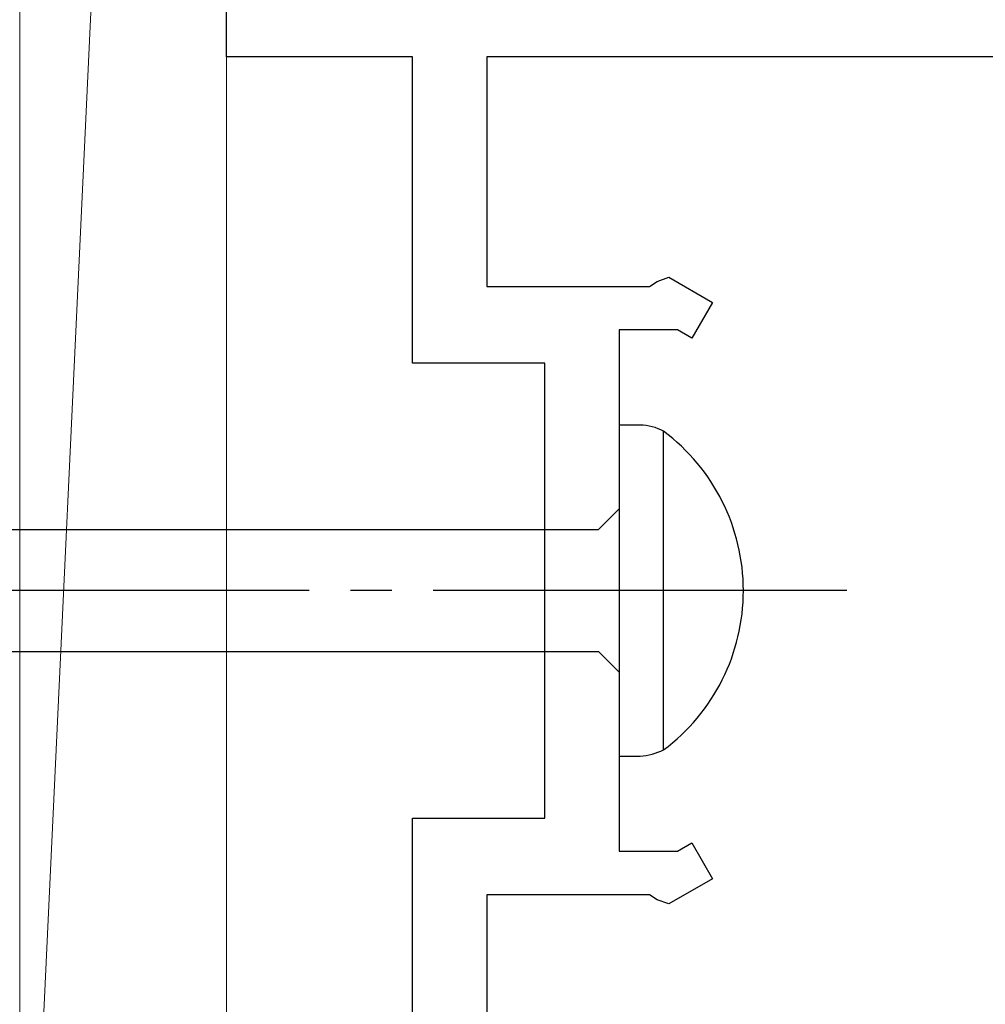
# Model space of a CAD drawing. Extents: x 105 to 1155, y 126 to 1687.
# Drawn here: x 877 to 900, y 976 to 1000 of the extents above; entities that cross this region are included whole.
import ezdxf

# ---------------------------------------------------------------- set-up
doc = ezdxf.new("R2010")
doc.units = 0
doc.linetypes.add('YCENTER_1', pattern=[13, 10, -1, 1, -1])
for name, color, linetype, lineweight in [('YKK_11', 7, 'CONTINUOUS', 30), ('YKK_13', 4, 'CONTINUOUS', 30), ('YSS_K', 3, 'CONTINUOUS', 13)]:
    doc.layers.add(name, color=color, linetype=linetype, lineweight=lineweight)

msp = doc.modelspace()

# ---------------------------------------------------------------- linework, layer by layer
at = {"layer": 'YKK_11', "color": 211, "linetype": 'ByBlock', "lineweight": -2, "ltscale": 0.5}
for p, q in [((881.726, 999.161, 0), (881.726, 1006.103, 0)), ((886.226, 999.161, 0), (881.726, 999.161, 0)), ((886.226, 991.761, 0), (886.226, 999.161, 0)), ((908.526, 999.161, 0), (888.026, 999.161, 0)), ((888.026, 999.161, 0), (888.026, 993.611, 0)), ((891.955, 993.611, 0), (892.141, 993.736, 0)), ((892.141, 993.736, 0), (892.426, 993.834, 0)), ((892.426, 993.834, 0), (893.476, 993.228, 0)), ((888.026, 993.611, 0), (891.955, 993.611, 0)), ((893.476, 993.228, 0), (892.976, 992.362, 0)), ((892.631, 992.561, 0), (891.226, 992.561, 0)), ((891.226, 992.561, 0), (891.226, 979.961, 0)), ((892.976, 992.362, 0), (892.631, 992.561, 0)), ((889.426, 991.761, 0), (886.226, 991.761, 0)), ((889.426, 980.761, 0), (889.426, 991.761, 0)), ((886.226, 975.761, 0), (886.226, 980.761, 0)), ((886.226, 980.761, 0), (889.426, 980.761, 0)), ((892.631, 979.961, 0), (892.976, 980.16, 0)), ((892.976, 980.16, 0), (893.476, 979.294, 0)), ((891.226, 979.961, 0), (892.631, 979.961, 0)), ((893.476, 979.294, 0), (892.426, 978.688, 0)), ((891.955, 978.911, 0), (888.026, 978.911, 0)), ((888.026, 978.911, 0), (888.026, 973.961, 0)), ((892.141, 978.786, 0), (891.955, 978.911, 0)), ((892.426, 978.688, 0), (892.141, 978.786, 0))]:
    msp.add_line(p, q, dxfattribs=at)
at = {"layer": 'YKK_13', "linetype": 'ByBlock', "lineweight": -2, "ltscale": 3}
for p, q in [((891.226, 990.261, 0), (891.226, 982.261, 0)), ((891.731, 990.261, 0), (891.226, 990.261, 0)), ((892.296, 982.409, 0), (892.296, 990.113, 0)), ((890.726, 987.736, 0), (891.226, 988.236, 0)), ((861.653, 987.736, 0), (890.726, 987.736, 0)), ((861.743, 984.786, 0), (890.726, 984.786, 0)), ((890.726, 984.786, 0), (891.226, 984.286, 0)), ((891.226, 982.261, 0), (891.731, 982.261, 0))]:
    msp.add_line(p, q, dxfattribs=at)
at = {"layer": 'YKK_13', "linetype": 'YCENTER_1', "lineweight": -2}
msp.add_line((896.724, 986.261, 0), (813.726, 986.261, 0), dxfattribs=at)
at = {"layer": 'YKK_13', "linetype": 'ByBlock', "lineweight": -2, "ltscale": 3}
for centre, radius, start, end in [((891.706, 989.012, 0), 1.249, 61.7994, 88.8674), ((889.417, 986.261, 0), 4.809, 306.7787, 53.2213), ((891.605, 983.894, 0), 1.638, 274.391, 294.9422)]:
    msp.add_arc(centre, radius, start, end, dxfattribs=at)
at = {"layer": 'YSS_K'}
for p, q in [((881.726, 1070.261), (876.726, 963.561, 0)), ((876.726, 963.561, 0), (876.726, 1070.261)), ((881.726, 963.561, 0), (881.726, 1070.261))]:
    msp.add_line(p, q, dxfattribs=at)

doc.saveas('drawing.dxf')
